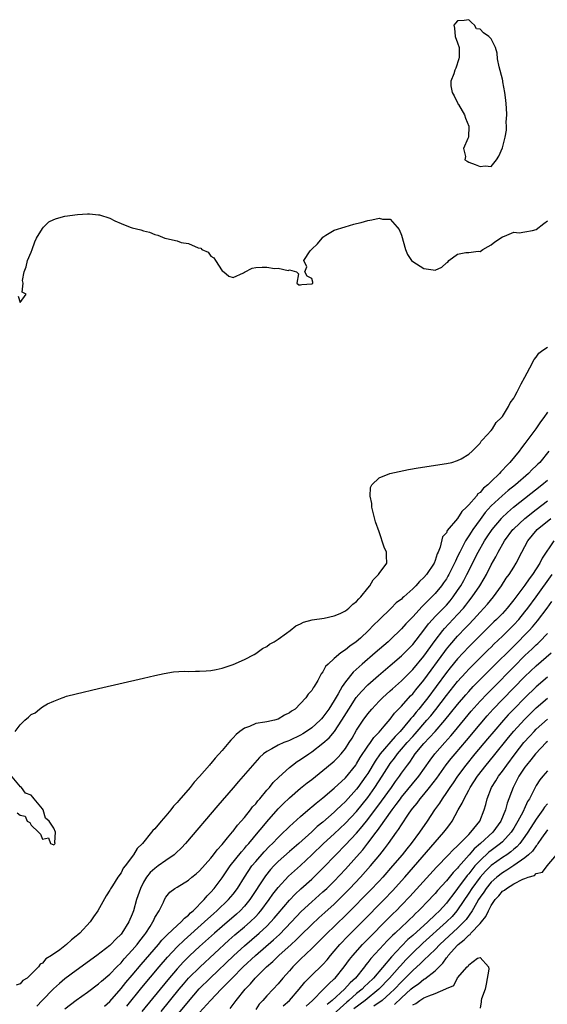
# Model space of a CAD drawing. Units: inches. Extents: x 2508000 to 2511000, y 1518000 to 1521000.
# Drawn here: x 2509469 to 2509563, y 1518350 to 1518526 of the extents above; entities that cross this region are included whole.
import ezdxf

# ---------------------------------------------------------------- set-up
doc = ezdxf.new("R2010")
doc.units = ezdxf.units.IN
doc.header["$MEASUREMENT"] = 0
doc.layers.add('LD25081518_2ft', color=254, linetype='Continuous')

msp = doc.modelspace()

# ---------------------------------------------------------------- linework, layer by layer
at = {"layer": 'LD25081518_2ft', "elevation": 6790}
msp.add_lwpolyline([(2509547.29, 1518521), (2509547.29, 1518519.29), (2509547.23, 1518519), (2509546.67, 1518517.33), (2509546.53, 1518517), (2509546.32, 1518516.32), (2509545.82, 1518515), (2509545.79, 1518514.21), (2509546, 1518513), (2509546.41, 1518512.41), (2509547.06, 1518511.06), (2509547.06, 1518511), (2509547.13, 1518510.87), (2509548.24, 1518509), (2509548.43, 1518508.43), (2509549, 1518507), (2509548.95, 1518505.05), (2509548.82, 1518504.82), (2509548.07, 1518503), (2509548.43, 1518501.57), (2509548.31, 1518501), (2509548.72, 1518500.72), (2509549, 1518500.56), (2509550.15, 1518500.15), (2509551, 1518499.77), (2509551.9, 1518499.9), (2509553, 1518499.8), (2509553.95, 1518501), (2509554.37, 1518501.63), (2509555, 1518503.13), (2509555.46, 1518505), (2509555.72, 1518506.28), (2509555.72, 1518507), (2509555.68, 1518507.68), (2509555.77, 1518509), (2509555.71, 1518510.29), (2509555.62, 1518511.62), (2509555.44, 1518513), (2509555.09, 1518514.91), (2509555.07, 1518515.07), (2509555, 1518515.4), (2509554.43, 1518517.57), (2509554.13, 1518519), (2509554.04, 1518520.04), (2509553.76, 1518521), (2509553, 1518522.57), (2509552.58, 1518523), (2509551.64, 1518523.64), (2509551, 1518524.31), (2509550.37, 1518524.37), (2509549.99, 1518525), (2509549.47, 1518525.47), (2509549, 1518525.99), (2509548.16, 1518525.84), (2509547, 1518525.76), (2509546.63, 1518525.37), (2509546.32, 1518525), (2509546.47, 1518524.47), (2509546.59, 1518523), (2509547, 1518521.88)], close=True, dxfattribs=at)
at = {"layer": 'LD25081518_2ft'}
for points, elevation in [([(2509468.64, 1518476.64), (2509469, 1518475.55), (2509470.08, 1518477), (2509469.39, 1518477.39), (2509469.56, 1518479), (2509469.44, 1518479.44), (2509469.74, 1518481), (2509470.1, 1518481.9), (2509470.31, 1518483), (2509471, 1518484.51), (2509471.14, 1518485), (2509471.62, 1518486.38), (2509471.92, 1518487), (2509473, 1518488.76), (2509473.2, 1518489), (2509474.1, 1518489.9), (2509475, 1518490.35), (2509475.46, 1518490.54), (2509477, 1518490.92), (2509479.23, 1518491.23), (2509481, 1518491.36), (2509481.35, 1518491.35), (2509483, 1518491.19), (2509483.16, 1518491.16), (2509485, 1518490.55), (2509485.87, 1518490.13), (2509487, 1518489.64), (2509488.61, 1518489), (2509489, 1518488.86), (2509490.51, 1518488.51), (2509491, 1518488.32), (2509492.08, 1518488.08), (2509493, 1518487.67), (2509493.54, 1518487.54), (2509494.79, 1518487), (2509495.08, 1518486.92), (2509497, 1518486.51), (2509497.74, 1518486.26), (2509499, 1518486.07), (2509500.74, 1518485.26), (2509501.21, 1518485.21), (2509501.37, 1518485), (2509502.53, 1518484.53), (2509503, 1518483.77), (2509503.52, 1518483.52), (2509503.81, 1518483), (2509505, 1518481.2), (2509505.32, 1518481), (2509506.24, 1518480.24), (2509507, 1518479.97), (2509508.85, 1518480.85), (2509509, 1518480.94), (2509510.36, 1518481.64), (2509511, 1518481.76), (2509512.17, 1518481.83), (2509513, 1518481.86), (2509514.38, 1518481.62), (2509515, 1518481.66), (2509516.77, 1518481.23), (2509517, 1518481.34), (2509518.25, 1518481), (2509518.66, 1518480.66), (2509518.32, 1518479), (2509518.69, 1518478.69), (2509519, 1518478.66), (2509519.25, 1518478.75), (2509521, 1518478.88), (2509521.17, 1518479), (2509521.17, 1518479.17), (2509521, 1518479.83), (2509520.2, 1518480.2), (2509519.75, 1518481), (2509520.12, 1518481.88), (2509519.59, 1518483), (2509520.73, 1518484.73), (2509520.94, 1518485), (2509521, 1518485.06), (2509522.03, 1518485.97), (2509522.84, 1518487), (2509523, 1518487.18), (2509523.53, 1518487.53), (2509525, 1518488.44), (2509526.94, 1518489.06), (2509528.49, 1518489.51), (2509529, 1518489.62), (2509529.82, 1518489.82), (2509531, 1518490.15), (2509531.73, 1518490.27), (2509533, 1518490.56), (2509533.58, 1518490.42), (2509535, 1518490.38), (2509536.24, 1518489), (2509536.58, 1518488.58), (2509537, 1518487.55), (2509537.73, 1518485), (2509538.08, 1518484.08), (2509538.79, 1518483), (2509539, 1518482.84), (2509541, 1518481.59), (2509542.66, 1518481.34), (2509543, 1518481.31), (2509544.16, 1518481.84), (2509545, 1518482.63), (2509545.25, 1518482.75), (2509545.41, 1518483), (2509547, 1518484.14), (2509548.44, 1518484.44), (2509549, 1518484.44), (2509550.69, 1518484.69), (2509551, 1518484.63), (2509551.5, 1518485), (2509552.47, 1518485.53), (2509553, 1518485.84), (2509553.65, 1518486.35), (2509555, 1518487.27), (2509555.38, 1518487.38), (2509557, 1518488.07), (2509557.98, 1518487.98), (2509559, 1518488.12), (2509560.35, 1518488.35), (2509561, 1518488.53), (2509562.35, 1518489.65), (2509563, 1518490.13)], 6790), ([(2509468.14, 1518399), (2509469, 1518400.18), (2509469.83, 1518401), (2509470.48, 1518401.52), (2509471, 1518402.03), (2509471.66, 1518402.34), (2509472.46, 1518403), (2509473, 1518403.39), (2509473.9, 1518403.9), (2509475, 1518404.42), (2509476.51, 1518405), (2509476.88, 1518405.12), (2509477, 1518405.2), (2509477.29, 1518405.29), (2509479, 1518405.73), (2509483, 1518406.67), (2509491, 1518408.48), (2509493, 1518408.96), (2509494.66, 1518409.34), (2509496.36, 1518409.64), (2509498.24, 1518409.76), (2509499, 1518409.72), (2509500.25, 1518409.75), (2509501, 1518409.74), (2509502.19, 1518409.81), (2509503, 1518409.89), (2509503.96, 1518410.04), (2509505, 1518410.29), (2509507, 1518410.94), (2509509, 1518411.82), (2509510.71, 1518412.71), (2509511, 1518412.88), (2509512.23, 1518413.77), (2509513, 1518414.14), (2509513.45, 1518414.55), (2509514.27, 1518415), (2509515, 1518415.48), (2509516.52, 1518416.52), (2509517.17, 1518417), (2509518.18, 1518417.82), (2509519, 1518418.17), (2509519.53, 1518418.47), (2509521.09, 1518418.91), (2509523.22, 1518419.22), (2509525, 1518419.6), (2509526.07, 1518420.07), (2509527, 1518420.53), (2509527.6, 1518421), (2509528.31, 1518421.69), (2509529, 1518422.19), (2509529.37, 1518422.63), (2509529.76, 1518423), (2509531, 1518424.58), (2509531.34, 1518425), (2509531.93, 1518426.07), (2509532.91, 1518427), (2509533, 1518427.15), (2509534.36, 1518429), (2509534.32, 1518430.33), (2509534.33, 1518431), (2509533.9, 1518431.9), (2509533, 1518434.6), (2509532.39, 1518436.39), (2509531.72, 1518439), (2509531.69, 1518439.69), (2509531.41, 1518441), (2509531.46, 1518442.54), (2509531.69, 1518443), (2509533, 1518444.26), (2509534.92, 1518445), (2509536.61, 1518445.39), (2509538.27, 1518445.73), (2509539.98, 1518446.02), (2509545, 1518446.79), (2509545.99, 1518447), (2509547, 1518447.32), (2509547.65, 1518447.65), (2509549, 1518448.44), (2509549.62, 1518449), (2509551, 1518450.45), (2509551.19, 1518450.81), (2509551.43, 1518451), (2509553, 1518452.71), (2509553.21, 1518453), (2509553.88, 1518454.12), (2509554.81, 1518455), (2509555, 1518455.21), (2509556.05, 1518457), (2509556.39, 1518457.61), (2509557, 1518458.45), (2509557.18, 1518458.82), (2509557.61, 1518459.61), (2509558.33, 1518461), (2509559, 1518462.19), (2509559.4, 1518463), (2509559.87, 1518463.87), (2509560.65, 1518465.35), (2509561, 1518465.78), (2509561.51, 1518466.49), (2509562.17, 1518467), (2509563, 1518467.57)], 6792), ([(2509563, 1518455.96), (2509562.38, 1518455), (2509561.76, 1518454.24), (2509560.93, 1518453), (2509559, 1518450.4), (2509558.38, 1518449.62), (2509557.95, 1518449), (2509556.33, 1518447), (2509555.66, 1518446.34), (2509555, 1518445.59), (2509554.7, 1518445.3), (2509554.46, 1518445), (2509553, 1518443.61), (2509552.39, 1518443), (2509551.62, 1518442.38), (2509551, 1518441.64), (2509550.63, 1518441.37), (2509550.36, 1518441), (2509549, 1518439.42), (2509548.59, 1518439), (2509547.77, 1518438.23), (2509547, 1518437), (2509545.16, 1518434.84), (2509545, 1518434.46), (2509544.28, 1518433.72), (2509543.89, 1518431.89), (2509543.51, 1518431), (2509543.34, 1518430.66), (2509543, 1518429.51), (2509542.8, 1518429), (2509541.48, 1518427), (2509541, 1518426.45), (2509540.22, 1518425.78), (2509539.55, 1518425), (2509539, 1518424.45), (2509537.42, 1518423), (2509537.19, 1518422.81), (2509537, 1518422.61), (2509536.07, 1518421.93), (2509535.16, 1518421), (2509533, 1518418.89), (2509532.02, 1518417.98), (2509531.12, 1518417), (2509529.66, 1518415.66), (2509528.92, 1518415), (2509527.77, 1518414.23), (2509527, 1518413.53), (2509526.19, 1518413), (2509525, 1518411.99), (2509523.9, 1518411), (2509523.44, 1518410.56), (2509523, 1518409.61), (2509522.7, 1518409.3), (2509522.1, 1518408.1), (2509521.42, 1518407), (2509521.23, 1518406.77), (2509521, 1518406.28), (2509520.34, 1518405.66), (2509519.97, 1518405), (2509519, 1518403.97), (2509518.01, 1518403), (2509517.38, 1518402.63), (2509517, 1518402.32), (2509516.12, 1518401.88), (2509515, 1518401.2), (2509514.37, 1518401), (2509513, 1518400.72), (2509512.63, 1518400.63), (2509511, 1518400.39), (2509509.89, 1518399.89), (2509509, 1518399.6), (2509508.19, 1518399), (2509507.54, 1518398.46), (2509507, 1518397.87), (2509506.56, 1518397.44), (2509506.2, 1518397), (2509505, 1518395.6), (2509503.77, 1518394.23), (2509503, 1518393.27), (2509502.86, 1518393.14), (2509502.76, 1518393), (2509501, 1518390.93), (2509500.06, 1518389.94), (2509499.33, 1518389), (2509497.32, 1518386.68), (2509497, 1518386.29), (2509496.34, 1518385.66), (2509495.87, 1518385), (2509495, 1518383.97), (2509494.14, 1518383), (2509493, 1518381.64), (2509492.65, 1518381.35), (2509492.43, 1518381), (2509490.82, 1518379), (2509489.87, 1518378.13), (2509489.23, 1518377), (2509487.72, 1518375), (2509487.4, 1518374.6), (2509487, 1518373.77), (2509486.42, 1518373), (2509485.48, 1518371.48), (2509485.1, 1518370.9), (2509485, 1518370.7), (2509484.33, 1518369.67), (2509482.83, 1518367), (2509482.07, 1518365.93), (2509481.47, 1518365), (2509479.65, 1518363), (2509479.28, 1518362.72), (2509479, 1518362.45), (2509478.16, 1518361.84), (2509477.28, 1518361), (2509476.06, 1518360.06), (2509474.58, 1518359), (2509473.58, 1518358.42), (2509473, 1518357.64), (2509472.55, 1518357.45), (2509472.3, 1518357), (2509471, 1518355.69), (2509470.25, 1518355), (2509469.46, 1518354.54), (2509469, 1518353.98), (2509468.29, 1518353.71)], 6794), ([(2509563.29, 1518449), (2509561.64, 1518447), (2509561.31, 1518446.69), (2509561, 1518446.37), (2509560.29, 1518445.71), (2509559.63, 1518445), (2509557.33, 1518443), (2509556.03, 1518441.97), (2509554.96, 1518441.04), (2509553, 1518439.23), (2509551.94, 1518438.06), (2509551, 1518436.82), (2509549.69, 1518435), (2509549.42, 1518434.58), (2509549, 1518433.91), (2509548.62, 1518433.38), (2509548.41, 1518433), (2509547.81, 1518431.81), (2509547.38, 1518431), (2509547, 1518430.19), (2509546.6, 1518429.4), (2509546.45, 1518429), (2509545.44, 1518427), (2509545.28, 1518426.72), (2509545, 1518426.24), (2509544.5, 1518425.5), (2509544.14, 1518425), (2509543, 1518423.62), (2509542.41, 1518423), (2509541, 1518421.57), (2509540.7, 1518421.3), (2509539, 1518419.44), (2509538.55, 1518419), (2509537.79, 1518418.21), (2509537, 1518417.3), (2509535, 1518415.36), (2509534.62, 1518415), (2509532.32, 1518413), (2509529.96, 1518411), (2509528.4, 1518409.6), (2509527, 1518407.86), (2509526.42, 1518407), (2509525.71, 1518405.71), (2509525, 1518404.51), (2509524.05, 1518403), (2509523, 1518401.54), (2509522.73, 1518401.27), (2509522.5, 1518401), (2509521, 1518399.65), (2509520.06, 1518399), (2509519.41, 1518398.59), (2509519, 1518398.34), (2509517, 1518397.38), (2509516.71, 1518397.29), (2509515.99, 1518397), (2509515, 1518396.54), (2509513.87, 1518395.87), (2509513, 1518395.44), (2509512.41, 1518395), (2509511.67, 1518394.33), (2509508.77, 1518391), (2509507.93, 1518390.07), (2509507, 1518388.95), (2509504.24, 1518385.76), (2509498.49, 1518379), (2509497.77, 1518378.23), (2509496.75, 1518377.25), (2509496.48, 1518377), (2509495, 1518376), (2509493.64, 1518375), (2509493, 1518374.57), (2509492.17, 1518373.83), (2509491.55, 1518373), (2509491, 1518372.11), (2509490.44, 1518371), (2509489.77, 1518369), (2509489.2, 1518367), (2509489, 1518366.41), (2509488.4, 1518365), (2509487.16, 1518363), (2509487, 1518362.81), (2509486.06, 1518361.94), (2509485.19, 1518361), (2509485, 1518360.82), (2509482.67, 1518359), (2509479, 1518356.37), (2509477, 1518354.86), (2509476, 1518354), (2509474.95, 1518353.05), (2509472.91, 1518351), (2509471.99, 1518350.01)], 6796), ([(2509477, 1518349.49), (2509479, 1518351.06), (2509481, 1518352.45), (2509483, 1518353.94), (2509483.54, 1518354.46), (2509485, 1518355.7), (2509486.24, 1518357), (2509487, 1518357.74), (2509487.58, 1518358.42), (2509489, 1518359.95), (2509489.89, 1518361), (2509490.36, 1518361.64), (2509491.23, 1518362.77), (2509491.43, 1518363), (2509492.21, 1518364.21), (2509492.69, 1518365), (2509492.77, 1518365.23), (2509493, 1518365.79), (2509493.77, 1518367), (2509494.54, 1518368.54), (2509494.74, 1518369), (2509495, 1518369.44), (2509495.7, 1518370.3), (2509496.56, 1518371), (2509497, 1518371.24), (2509499, 1518372.48), (2509499.59, 1518373), (2509500.39, 1518373.61), (2509501, 1518374.13), (2509503, 1518376.4), (2509503.47, 1518377), (2509504.11, 1518377.89), (2509505, 1518378.81), (2509506, 1518380), (2509506.89, 1518381.11), (2509507, 1518381.22), (2509507.75, 1518382.25), (2509508.44, 1518383), (2509509, 1518383.66), (2509510.08, 1518385), (2509510.46, 1518385.54), (2509511, 1518386.11), (2509511.38, 1518386.62), (2509511.73, 1518387), (2509513, 1518388.51), (2509513.44, 1518389), (2509514.13, 1518389.87), (2509515.14, 1518390.86), (2509517, 1518392.58), (2509517.55, 1518393), (2509518.39, 1518393.61), (2509519, 1518393.99), (2509520.45, 1518395), (2509521, 1518395.35), (2509523, 1518396.88), (2509524.12, 1518397.88), (2509525.04, 1518399), (2509526.37, 1518401), (2509527.59, 1518403), (2509528.94, 1518405.06), (2509529.86, 1518406.14), (2509531, 1518407.33), (2509532.87, 1518409), (2509535, 1518410.77), (2509537, 1518412.48), (2509537.53, 1518413), (2509539, 1518414.49), (2509541, 1518417.06), (2509541.82, 1518418.18), (2509542.55, 1518419), (2509543, 1518419.48), (2509545, 1518421.55), (2509545.67, 1518422.33), (2509546.22, 1518423), (2509547, 1518424.13), (2509547.57, 1518425), (2509548.08, 1518425.92), (2509548.67, 1518427), (2509550.67, 1518431), (2509551.81, 1518433), (2509552.28, 1518433.72), (2509553.15, 1518435), (2509554.8, 1518437), (2509554.89, 1518437.11), (2509555.91, 1518438.09), (2509556.98, 1518439), (2509562, 1518443), (2509563, 1518443.84)], 6798), ([(2509484.04, 1518349.96), (2509485, 1518350.84), (2509487, 1518353.14), (2509487.82, 1518354.18), (2509489, 1518355.54), (2509490.58, 1518357.42), (2509493.66, 1518361), (2509494.26, 1518361.74), (2509495, 1518362.47), (2509495.26, 1518362.74), (2509497, 1518364.38), (2509497.7, 1518365), (2509498.3, 1518365.7), (2509499, 1518366.22), (2509499.39, 1518366.61), (2509499.85, 1518367), (2509501.84, 1518369), (2509502.34, 1518369.66), (2509503, 1518370.31), (2509503.59, 1518371), (2509505, 1518372.88), (2509505.85, 1518374.15), (2509506.47, 1518375), (2509508.47, 1518377.53), (2509509, 1518378.12), (2509509.39, 1518378.61), (2509509.76, 1518379), (2509511.44, 1518381), (2509512.13, 1518381.87), (2509513, 1518382.88), (2509515, 1518385.16), (2509515.91, 1518386.09), (2509517, 1518387.15), (2509519, 1518388.88), (2509520.17, 1518389.83), (2509521, 1518390.45), (2509523, 1518392.01), (2509524.63, 1518393.37), (2509525, 1518393.7), (2509525.64, 1518394.36), (2509526.22, 1518395), (2509527, 1518395.96), (2509527.67, 1518397), (2509528.18, 1518397.82), (2509529, 1518399.23), (2509530.17, 1518401), (2509531, 1518402.15), (2509531.7, 1518403), (2509533, 1518404.37), (2509533.62, 1518405), (2509535, 1518406.25), (2509535.38, 1518406.62), (2509537, 1518408.04), (2509538.48, 1518409.52), (2509539, 1518410.03), (2509541, 1518412.43), (2509543, 1518415.25), (2509544.35, 1518417), (2509544.64, 1518417.36), (2509547, 1518419.85), (2509548.03, 1518421), (2509548.46, 1518421.54), (2509549, 1518422.25), (2509549.6, 1518423), (2509550.94, 1518425), (2509551.72, 1518426.28), (2509552.13, 1518427), (2509553, 1518428.71), (2509553.82, 1518430.18), (2509554.21, 1518431), (2509555.36, 1518433), (2509556.87, 1518435), (2509557, 1518435.14), (2509558.99, 1518437), (2509561, 1518438.61), (2509563, 1518440.15)], 6800), ([(2509488.01, 1518349.99), (2509490.71, 1518353.29), (2509493.81, 1518357), (2509495.28, 1518358.72), (2509497, 1518360.58), (2509498.24, 1518361.76), (2509501.87, 1518365), (2509503.51, 1518366.49), (2509504.1, 1518367), (2509506.18, 1518369), (2509507, 1518369.99), (2509507.74, 1518371), (2509508.99, 1518373.01), (2509510.34, 1518375), (2509511, 1518375.8), (2509512.49, 1518377.51), (2509513.48, 1518378.52), (2509513.98, 1518379), (2509515, 1518380.07), (2509515.97, 1518381), (2509516.48, 1518381.52), (2509517, 1518382.03), (2509519, 1518383.83), (2509520.71, 1518385.29), (2509521, 1518385.52), (2509521.78, 1518386.22), (2509523, 1518387.17), (2509525, 1518388.86), (2509527, 1518390.74), (2509528.83, 1518393), (2509529, 1518393.24), (2509529.65, 1518394.35), (2509531, 1518396.39), (2509531.44, 1518397), (2509532.06, 1518397.94), (2509533, 1518398.87), (2509533.93, 1518399.93), (2509535, 1518401.18), (2509535.76, 1518402.24), (2509537, 1518403.51), (2509538.63, 1518405.37), (2509539, 1518405.73), (2509539.56, 1518406.44), (2509541, 1518408.17), (2509544.71, 1518413.29), (2509545, 1518413.68), (2509545.6, 1518414.4), (2509547, 1518415.99), (2509548.48, 1518417.52), (2509549, 1518418.1), (2509549.86, 1518419), (2509551, 1518420.27), (2509551.7, 1518421), (2509552.32, 1518421.68), (2509553.39, 1518423), (2509554.83, 1518425), (2509555.68, 1518426.32), (2509556.19, 1518427), (2509557, 1518428.33), (2509557.43, 1518429), (2509558.46, 1518431), (2509559.53, 1518433), (2509561.21, 1518435), (2509563.64, 1518437)], 6802), ([(2509564.13, 1518433), (2509562.09, 1518429.91), (2509561.66, 1518429), (2509560.35, 1518427), (2509559.76, 1518426.24), (2509559, 1518425.1), (2509557, 1518422.45), (2509555.85, 1518421), (2509555, 1518420.06), (2509553.96, 1518419), (2509553.46, 1518418.54), (2509551, 1518416.1), (2509549, 1518414.08), (2509547, 1518411.96), (2509545.66, 1518410.34), (2509545, 1518409.5), (2509543.18, 1518407), (2509541.68, 1518405), (2509541, 1518404.12), (2509540.09, 1518403), (2509539.59, 1518402.41), (2509539, 1518401.65), (2509538.68, 1518401.32), (2509538.45, 1518401), (2509536.75, 1518399), (2509535.88, 1518398.12), (2509533.2, 1518395), (2509532.3, 1518393.7), (2509531, 1518391.52), (2509530.66, 1518391), (2509529.24, 1518389), (2509529, 1518388.69), (2509527, 1518386.48), (2509526.22, 1518385.78), (2509525.42, 1518385), (2509525, 1518384.6), (2509523, 1518382.84), (2509521.99, 1518382.01), (2509521, 1518381.08), (2509518.67, 1518379), (2509517, 1518377.55), (2509515, 1518375.78), (2509514.23, 1518375), (2509513.65, 1518374.35), (2509512.76, 1518373.24), (2509509.98, 1518369), (2509509, 1518367.8), (2509508.24, 1518367), (2509507.59, 1518366.41), (2509505, 1518364.2), (2509503.64, 1518363), (2509501, 1518360.62), (2509499.25, 1518359), (2509498.12, 1518357.88), (2509497, 1518356.64), (2509495.33, 1518354.67), (2509490.68, 1518349)], 6804), ([(2509494.12, 1518349), (2509497.38, 1518353), (2509498.12, 1518353.88), (2509499.05, 1518354.95), (2509501.08, 1518357), (2509506.22, 1518361.78), (2509507.29, 1518362.71), (2509509, 1518364.13), (2509510, 1518365), (2509511, 1518365.98), (2509511.5, 1518366.5), (2509511.92, 1518367), (2509513.4, 1518369), (2509514.06, 1518369.94), (2509515, 1518371.15), (2509516.85, 1518373.15), (2509519, 1518375.1), (2509521, 1518376.97), (2509523.11, 1518379), (2509525, 1518380.74), (2509527, 1518382.62), (2509529, 1518384.74), (2509531, 1518387.22), (2509532.27, 1518389), (2509533.56, 1518391), (2509534.8, 1518393), (2509535, 1518393.28), (2509535.75, 1518394.25), (2509536.28, 1518395), (2509537, 1518395.82), (2509537.99, 1518397), (2509539, 1518398.12), (2509539.43, 1518398.57), (2509541.54, 1518401), (2509542.21, 1518401.79), (2509543.09, 1518402.91), (2509545, 1518405.39), (2509547, 1518407.89), (2509548.47, 1518409.53), (2509549, 1518410.08), (2509552.46, 1518413.54), (2509553, 1518414.06), (2509553.46, 1518414.54), (2509555, 1518416.01), (2509557, 1518418.01), (2509557.9, 1518419), (2509559, 1518420.33), (2509559.53, 1518421), (2509561.02, 1518423), (2509563.85, 1518427)], 6806), ([(2509497, 1518348.37), (2509499, 1518350.8), (2509500.95, 1518353.05), (2509502.89, 1518355), (2509507.08, 1518359), (2509509, 1518360.75), (2509511.64, 1518363), (2509513, 1518364.26), (2509513.73, 1518365), (2509514.32, 1518365.68), (2509515, 1518366.52), (2509517, 1518368.91), (2509518.03, 1518369.97), (2509519.07, 1518370.93), (2509521, 1518372.66), (2509522.19, 1518373.81), (2509523, 1518374.62), (2509525.27, 1518377), (2509527, 1518378.74), (2509529, 1518380.87), (2509529.99, 1518382.01), (2509531, 1518383.3), (2509533.45, 1518386.55), (2509535.21, 1518389), (2509535.94, 1518390.06), (2509536.63, 1518391), (2509537, 1518391.54), (2509538.04, 1518393), (2509538.46, 1518393.54), (2509539, 1518394.34), (2509539.46, 1518395), (2509541, 1518396.86), (2509542.98, 1518399), (2509544.74, 1518401), (2509545.76, 1518402.24), (2509547, 1518403.82), (2509548.45, 1518405.55), (2509549, 1518406.15), (2509549.8, 1518407), (2509552.37, 1518409.63), (2509557.78, 1518415), (2509559, 1518416.25), (2509559.73, 1518417), (2509560.33, 1518417.67), (2509561.25, 1518418.75), (2509562.95, 1518421), (2509563.82, 1518422.18)], 6808), ([(2509501, 1518348.84), (2509502.95, 1518351), (2509504.83, 1518353), (2509505.94, 1518354.06), (2509506.78, 1518355), (2509508.79, 1518357), (2509510.95, 1518359), (2509514.19, 1518361.81), (2509515.23, 1518362.77), (2509517.37, 1518365), (2509519.13, 1518366.87), (2509521, 1518368.59), (2509523, 1518370.36), (2509523.68, 1518371), (2509525, 1518372.31), (2509527, 1518374.44), (2509529, 1518376.64), (2509530.1, 1518377.9), (2509531, 1518379.06), (2509532.46, 1518381), (2509532.7, 1518381.3), (2509533, 1518381.74), (2509535.31, 1518385), (2509536.06, 1518385.94), (2509536.79, 1518387), (2509537, 1518387.28), (2509540.08, 1518391), (2509542.11, 1518393.89), (2509542.96, 1518395), (2509544.7, 1518397), (2509545.79, 1518398.21), (2509546.47, 1518399), (2509549.41, 1518402.59), (2509551, 1518404.38), (2509552.27, 1518405.73), (2509553.26, 1518406.74), (2509557, 1518410.52), (2509559, 1518412.53), (2509560.27, 1518413.73), (2509561, 1518414.46), (2509561.29, 1518414.71), (2509561.58, 1518415), (2509563, 1518416.5)], 6810), ([(2509506.45, 1518349.55), (2509507.55, 1518351), (2509509.14, 1518353), (2509510.06, 1518353.94), (2509510.91, 1518355), (2509512.93, 1518357), (2509514.06, 1518357.94), (2509515.1, 1518359), (2509517.31, 1518361), (2509518.21, 1518361.79), (2509519, 1518362.61), (2509521, 1518364.56), (2509522.27, 1518365.73), (2509523.33, 1518366.67), (2509525, 1518368.2), (2509526.41, 1518369.59), (2509527.77, 1518371), (2509529.67, 1518373), (2509531.48, 1518375), (2509533.15, 1518377), (2509533.97, 1518378.03), (2509534.7, 1518379), (2509536.12, 1518381), (2509536.49, 1518381.51), (2509537, 1518382.36), (2509538.25, 1518384.25), (2509538.77, 1518385), (2509539, 1518385.31), (2509539.77, 1518386.23), (2509540.33, 1518387), (2509541, 1518387.77), (2509542.01, 1518389), (2509543.31, 1518390.69), (2509544.98, 1518393.02), (2509545.85, 1518394.15), (2509546.54, 1518395), (2509548.6, 1518397.4), (2509551, 1518400.3), (2509552.24, 1518401.76), (2509553.36, 1518403), (2509555, 1518404.72), (2509559, 1518408.78), (2509561, 1518410.69), (2509563.68, 1518413)], 6812), ([(2509563, 1518408.66), (2509561, 1518406.94), (2509559, 1518405.01), (2509557.01, 1518402.99), (2509556.04, 1518401.96), (2509555.16, 1518401), (2509553.44, 1518399), (2509552.34, 1518397.66), (2509550.09, 1518395), (2509548.45, 1518393), (2509546.97, 1518391), (2509546.18, 1518389.82), (2509545.59, 1518389), (2509545, 1518388.1), (2509544.23, 1518387), (2509543.77, 1518386.23), (2509542.89, 1518385), (2509541.56, 1518383), (2509540.2, 1518381), (2509538.73, 1518379), (2509537.95, 1518378.05), (2509537.11, 1518377), (2509535.41, 1518375), (2509533.65, 1518373), (2509533, 1518372.29), (2509531.4, 1518370.6), (2509527.44, 1518366.56), (2509525, 1518364.2), (2509523.72, 1518363), (2509522.37, 1518361.63), (2509521.73, 1518361), (2509521, 1518360.25), (2509519, 1518358.37), (2509517.62, 1518357), (2509517, 1518356.28), (2509515.86, 1518355), (2509515, 1518353.97), (2509514.1, 1518353), (2509513, 1518351.85), (2509512.27, 1518351), (2509511.65, 1518350.35), (2509511, 1518349.38)], 6814), ([(2509515.92, 1518350.07), (2509517.03, 1518351), (2509518.77, 1518353), (2509519.75, 1518354.25), (2509521, 1518355.54), (2509522.79, 1518357.21), (2509523, 1518357.43), (2509523.73, 1518358.27), (2509524.33, 1518359), (2509525, 1518359.78), (2509526.02, 1518361), (2509527.48, 1518362.52), (2509529.96, 1518365), (2509533.91, 1518369), (2509535.42, 1518370.58), (2509537.6, 1518373), (2509544.56, 1518381), (2509545, 1518381.62), (2509545.6, 1518382.4), (2509546.03, 1518383), (2509547.12, 1518385), (2509547.82, 1518386.18), (2509548.14, 1518387), (2509549, 1518388.54), (2509549.24, 1518389), (2509550.55, 1518391), (2509552.09, 1518393), (2509553.41, 1518394.59), (2509556.08, 1518397.92), (2509557, 1518399.02), (2509558.9, 1518401.1), (2509559.9, 1518402.1), (2509561, 1518403.19), (2509563, 1518404.93)], 6816), ([(2509520, 1518350), (2509521.12, 1518351), (2509523.11, 1518353), (2509524.02, 1518353.98), (2509525, 1518354.83), (2509525.17, 1518355), (2509526.8, 1518357), (2509527.72, 1518358.28), (2509528.3, 1518359), (2509530.04, 1518361), (2509531.5, 1518362.5), (2509534.03, 1518365), (2509535.51, 1518366.49), (2509536.04, 1518367), (2509537, 1518367.99), (2509538.47, 1518369.53), (2509543.21, 1518374.79), (2509545.39, 1518377), (2509546.16, 1518377.84), (2509547, 1518378.58), (2509547.19, 1518378.81), (2509547.4, 1518379), (2509549, 1518380.63), (2509549.38, 1518381), (2509550.98, 1518383), (2509551.74, 1518385), (2509552.02, 1518385.98), (2509552.26, 1518387), (2509553.07, 1518389), (2509553.82, 1518390.18), (2509554.3, 1518391), (2509555, 1518391.93), (2509555.75, 1518393), (2509557.26, 1518395), (2509558.83, 1518397), (2509559.85, 1518398.15), (2509560.63, 1518399), (2509561, 1518399.38), (2509563, 1518401.21)], 6818), ([(2509563, 1518397.21), (2509562.78, 1518397), (2509560.89, 1518395), (2509560.08, 1518393.92), (2509559.29, 1518393), (2509559, 1518392.61), (2509557.93, 1518391), (2509556.88, 1518389), (2509555.82, 1518386.18), (2509555.52, 1518385), (2509554.69, 1518383), (2509553.28, 1518381), (2509551.09, 1518379), (2509549.95, 1518378.05), (2509549.06, 1518377), (2509547.16, 1518374.84), (2509547, 1518374.63), (2509546.18, 1518373.82), (2509545, 1518372.33), (2509543.41, 1518370.59), (2509543, 1518370.1), (2509542.46, 1518369.54), (2509541.98, 1518369), (2509540.05, 1518367), (2509539.5, 1518366.5), (2509539, 1518366), (2509538.48, 1518365.52), (2509537.98, 1518365), (2509537, 1518364.09), (2509535.87, 1518363), (2509535.41, 1518362.59), (2509535, 1518362.15), (2509534.41, 1518361.59), (2509533.84, 1518361), (2509531.53, 1518358.47), (2509531, 1518357.76), (2509530.65, 1518357.35), (2509530.4, 1518357), (2509528.79, 1518355), (2509527.86, 1518354.14), (2509526.82, 1518353), (2509524.64, 1518351), (2509523.73, 1518350.27)], 6820), ([(2509468.49, 1518384.49), (2509469, 1518384.07), (2509469.89, 1518383.89), (2509470.25, 1518383), (2509470.74, 1518382.74), (2509471, 1518382.3), (2509472.26, 1518381), (2509472.64, 1518380.65), (2509473, 1518379.76), (2509474.04, 1518380.04), (2509474.4, 1518379), (2509475, 1518378.75), (2509475.13, 1518378.87), (2509475.23, 1518379), (2509475.18, 1518379.18), (2509475.34, 1518381), (2509475, 1518381.72), (2509474.17, 1518383), (2509473.54, 1518383.54), (2509473.11, 1518385), (2509473, 1518385.17), (2509471.51, 1518387), (2509471.25, 1518387.25), (2509471, 1518387.63), (2509469.99, 1518387.99), (2509469.24, 1518389), (2509469.1, 1518389.1), (2509467.26, 1518391.26)], 6792), ([(2509563, 1518391.94), (2509562.19, 1518391), (2509561.66, 1518390.34), (2509561, 1518389.33), (2509560.8, 1518389), (2509560.64, 1518388.64), (2509559.8, 1518387), (2509559.48, 1518386.52), (2509558.86, 1518385.14), (2509558.81, 1518385), (2509558.63, 1518384.62), (2509557.76, 1518383), (2509557, 1518381.75), (2509556.52, 1518381), (2509555, 1518379.32), (2509554.65, 1518379), (2509553.72, 1518378.28), (2509553, 1518377.76), (2509552.57, 1518377.43), (2509551, 1518376), (2509550.1, 1518375), (2509549, 1518373.62), (2509548.71, 1518373.29), (2509547, 1518370.95), (2509546.13, 1518369.87), (2509545.5, 1518369), (2509545, 1518368.36), (2509543.76, 1518367), (2509543, 1518366.25), (2509541.68, 1518365), (2509539, 1518362.6), (2509538.15, 1518361.85), (2509537, 1518360.68), (2509535.2, 1518358.8), (2509531.98, 1518355), (2509531, 1518354.02), (2509530.47, 1518353.53), (2509529.97, 1518353), (2509529, 1518352.22), (2509527.62, 1518351), (2509527.28, 1518350.72), (2509523, 1518346.85)], 6822), ([(2509563, 1518386.11), (2509562.49, 1518385.51), (2509562.19, 1518385), (2509561, 1518383.33), (2509559.53, 1518381), (2509559, 1518380.25), (2509558.07, 1518379), (2509557.57, 1518378.43), (2509557, 1518377.97), (2509556.49, 1518377.51), (2509555.77, 1518377), (2509555, 1518376.49), (2509553, 1518375.06), (2509551.95, 1518374.05), (2509551, 1518372.99), (2509549.54, 1518371), (2509549, 1518370.15), (2509547, 1518367.17), (2509546.87, 1518367), (2509546, 1518366), (2509545.04, 1518365), (2509540.79, 1518361.21), (2509539, 1518359.5), (2509537.76, 1518358.24), (2509536.8, 1518357.2), (2509536.64, 1518357), (2509534.87, 1518355), (2509532.96, 1518353), (2509530.49, 1518351), (2509528.52, 1518349.48)], 6824), ([(2509563, 1518381.47), (2509561.97, 1518379.97), (2509561.33, 1518379), (2509561.21, 1518378.79), (2509561, 1518378.58), (2509560.35, 1518377.65), (2509559.66, 1518377), (2509559, 1518376.43), (2509557, 1518375.05), (2509555.77, 1518374.23), (2509555, 1518373.8), (2509553.97, 1518373), (2509553, 1518372.11), (2509552.07, 1518371), (2509551.65, 1518370.35), (2509551, 1518369.41), (2509550.74, 1518369), (2509550.37, 1518368.37), (2509549.62, 1518367), (2509548.53, 1518365.47), (2509548.11, 1518365), (2509547, 1518363.92), (2509545.49, 1518362.51), (2509543.83, 1518361), (2509543, 1518360.11), (2509541, 1518358.2), (2509540.41, 1518357.59), (2509539, 1518356.36), (2509537.67, 1518355), (2509537, 1518354.35), (2509535.73, 1518353), (2509535, 1518352.3), (2509533.52, 1518351), (2509532.04, 1518349.96)], 6826), ([(2509535.72, 1518350.28), (2509537, 1518351.49), (2509538.67, 1518353), (2509539, 1518353.32), (2509540.01, 1518353.99), (2509541, 1518354.82), (2509541.13, 1518354.87), (2509543, 1518356.3), (2509544.34, 1518357.66), (2509545, 1518358.59), (2509545.19, 1518358.81), (2509545.31, 1518359), (2509547, 1518360.89), (2509547.12, 1518361), (2509548.19, 1518361.81), (2509549, 1518362.65), (2509549.22, 1518362.78), (2509549.38, 1518363), (2509551, 1518364.71), (2509551.26, 1518365), (2509552.01, 1518365.99), (2509552.51, 1518367), (2509553, 1518367.94), (2509553.72, 1518369), (2509554.34, 1518369.66), (2509555, 1518370.49), (2509555.33, 1518370.67), (2509555.69, 1518371), (2509557, 1518371.79), (2509558.63, 1518372.63), (2509559, 1518372.75), (2509559.6, 1518373), (2509560.68, 1518373.32), (2509561, 1518373.63), (2509562.13, 1518373.87), (2509562.94, 1518375), (2509564.63, 1518377)], 6828), ([(2509539, 1518350.24), (2509539.54, 1518350.46), (2509540.29, 1518351), (2509541, 1518351.45), (2509541.85, 1518351.85), (2509543, 1518352.24), (2509544.93, 1518353.07), (2509545, 1518353.15), (2509546.35, 1518353.65), (2509547, 1518355.02), (2509548.73, 1518357), (2509548.88, 1518357.12), (2509549, 1518357.34), (2509550.54, 1518358.53), (2509551, 1518358.68), (2509552.5, 1518357), (2509552.59, 1518356.59), (2509552.09, 1518353.91), (2509551.9, 1518353), (2509551.28, 1518351.28), (2509551.22, 1518351), (2509551.22, 1518350.78), (2509551, 1518349.61)], 6830)]:
    msp.add_lwpolyline(points, dxfattribs=dict(at, elevation=elevation))

doc.saveas('drawing.dxf')
